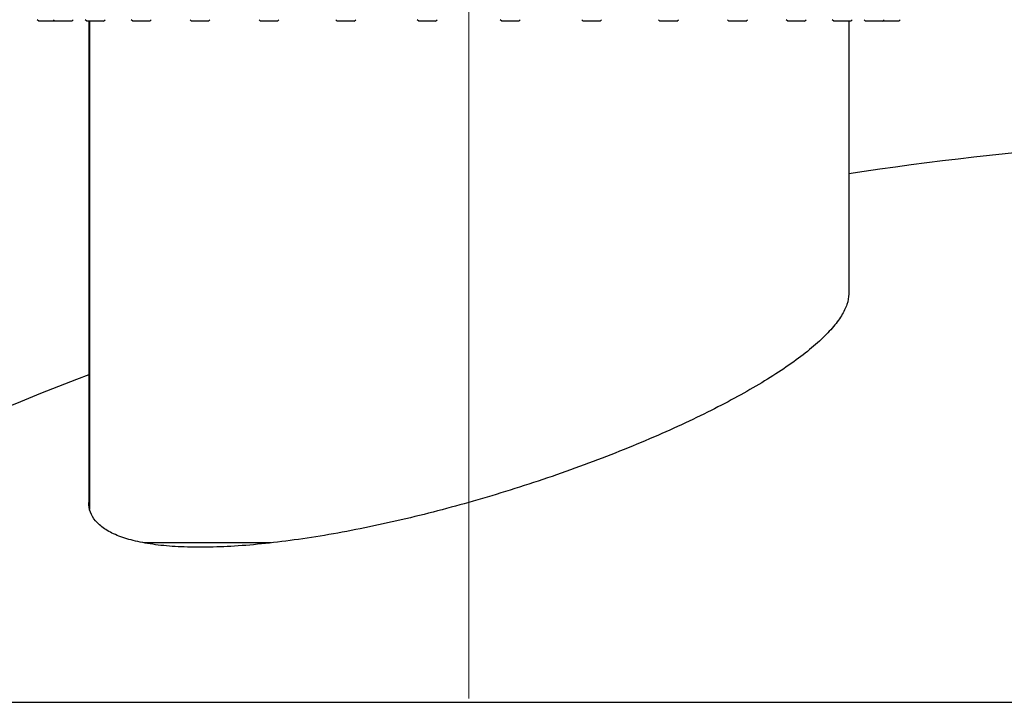
# Model space of a CAD drawing. Units: millimetres. Extents: x 0 to 21000, y -3389 to 44550.
# Drawn here: x 7518 to 8308, y 12650 to 13198 of the extents above; entities that cross this region are included whole.
import ezdxf

# ---------------------------------------------------------------- set-up
doc = ezdxf.new("R2010")
doc.units = ezdxf.units.MM
doc.header["$LTSCALE"] = 50
doc.layers.add('Mittellinie (ISO)', color=7, linetype='Continuous', lineweight=5)
doc.layers.add('Sichtbar (ISO)', color=7, linetype='Continuous', lineweight=25)

msp = doc.modelspace()

# ---------------------------------------------------------------- linework, layer by layer
at = {"layer": 'Mittellinie (ISO)', "linetype": 'Continuous'}
msp.add_line((7878.39, 13353.13), (7878.39, 12653.13), dxfattribs=at)
at = {"layer": 'Sichtbar (ISO)'}
for p, q in [((7533.25, 13197.13), (7532.02, 13198.36)), ((7546.25, 13197.13), (7545.03, 13198.36)), ((7559.8, 13197.13), (7561.03, 13198.36)), ((7571.76, 13197.13), (7570.53, 13198.36)), ((7585.31, 13197.13), (7586.53, 13198.36)), ((7608.79, 13197.13), (7607.56, 13198.36)), ((7622.34, 13197.13), (7623.56, 13198.36)), ((7655.92, 13197.13), (7654.69, 13198.36)), ((7669.47, 13197.13), (7670.69, 13198.36)), ((7711.34, 13197.13), (7710.11, 13198.36)), ((7724.89, 13197.13), (7726.11, 13198.36)), ((7772.92, 13197.13), (7771.69, 13198.36)), ((7786.46, 13197.13), (7787.69, 13198.36)), ((7838.29, 13197.13), (7837.06, 13198.36)), ((7851.83, 13197.13), (7853.06, 13198.36)), ((7904.94, 13197.13), (7903.71, 13198.36)), ((7918.49, 13197.13), (7919.71, 13198.36)), ((7970.31, 13197.13), (7969.08, 13198.36)), ((7983.86, 13197.13), (7985.08, 13198.36)), ((8031.89, 13197.13), (8030.66, 13198.36)), ((8045.44, 13197.13), (8046.66, 13198.36)), ((8087.31, 13197.13), (8086.08, 13198.36)), ((8100.85, 13197.13), (8102.08, 13198.36)), ((8134.44, 13197.13), (8133.21, 13198.36)), ((8147.98, 13197.13), (8149.21, 13198.36)), ((8171.47, 13197.13), (8170.24, 13198.36)), ((8185.01, 13197.13), (8186.24, 13198.36)), ((8196.97, 13197.13), (8195.75, 13198.36)), ((8210.52, 13197.13), (8211.75, 13198.36)), ((8223.52, 13197.13), (8224.75, 13198.36)), ((7546.25, 13197.13), (7533.25, 13197.13)), ((7559.8, 13197.13), (7546.25, 13197.13)), ((7585.31, 13197.13), (7571.76, 13197.13)), ((7573.39, 13197.13), (7573.39, 12810.66)), ((7574.09, 12804.99), (7574.09, 13197.13)), ((7574.1, 13197.13), (7574.1, 12804.96)), ((7622.34, 13197.13), (7608.79, 13197.13)), ((7669.47, 13197.13), (7655.92, 13197.13)), ((7724.89, 13197.13), (7711.34, 13197.13)), ((7786.46, 13197.13), (7772.92, 13197.13)), ((7851.83, 13197.13), (7838.29, 13197.13)), ((7918.49, 13197.13), (7904.94, 13197.13)), ((7983.86, 13197.13), (7970.31, 13197.13)), ((8045.44, 13197.13), (8031.89, 13197.13)), ((8100.85, 13197.13), (8087.31, 13197.13)), ((8147.98, 13197.13), (8134.44, 13197.13)), ((8185.01, 13197.13), (8171.47, 13197.13)), ((8183.39, 13197.13), (8183.39, 12977.96)), ((8210.52, 13197.13), (8196.97, 13197.13)), ((8223.52, 13197.13), (8210.52, 13197.13)), ((7719.59, 12778.13), (7617.99, 12778.13)), ((7275.75, 12650.13), (10076.31, 12650.13))]:
    msp.add_line(p, q, dxfattribs=at)
for start, end in [(90.59425, 98.5846), (111.04542, 117.59697)]:
    msp.add_arc((8617.31, 10200.13), 2907, start, end, dxfattribs=at)
msp.add_open_spline([(8183.39, 12977.96), (8183.39, 12975.37), (8182.92, 12972.61), (8180.98, 12966.79), (8179.52, 12963.74), (8175.58, 12957.38), (8173.11, 12954.07), (8167.19, 12947.26), (8163.74, 12943.75), (8155.92, 12936.6), (8151.55, 12932.94), (8141.97, 12925.55), (8136.77, 12921.81), (8125.65, 12914.31), (8119.74, 12910.55), (8107.36, 12903.07), (8100.89, 12899.36), (8087.55, 12892.04), (8080.43, 12888.3), (8065.39, 12880.73), (8057.47, 12876.91), (8040.96, 12869.26), (8032.36, 12865.42), (8014.59, 12857.82), (8005.42, 12854.05), (7986.67, 12846.64), (7977.08, 12842.99), (7957.62, 12835.88), (7947.75, 12832.42), (7927.91, 12825.73), (7917.93, 12822.51), (7898.06, 12816.36), (7888.16, 12813.43), (7869.02, 12808.01), (7859.46, 12805.42), (7840.13, 12800.45), (7830.37, 12798.07), (7810.84, 12793.58), (7801.06, 12791.48), (7781.7, 12787.59), (7772.1, 12785.82), (7753.27, 12782.64), (7744.02, 12781.24), (7726.02, 12778.83), (7717.28, 12777.82), (7700.43, 12776.22), (7692.34, 12775.63), (7676.92, 12774.84), (7669.6, 12774.65), (7655.84, 12774.65), (7649.18, 12774.84), (7636.5, 12775.63), (7630.48, 12776.22), (7619.21, 12777.82), (7613.98, 12778.83), (7604.39, 12781.24), (7600.05, 12782.64), (7592.32, 12785.82), (7588.94, 12787.59), (7583.18, 12791.48), (7580.8, 12793.58), (7577.03, 12798.07), (7575.64, 12800.45), (7573.82, 12805.42), (7573.39, 12808.01), (7573.39, 12810.66)], degree=3, knots=[46.623199, 46.623199, 46.623199, 46.623199, 49.653245, 49.653245, 52.683292, 52.683292, 55.713339, 55.713339, 58.743385, 58.743385, 61.773432, 61.773432, 64.803478, 64.803478, 67.833525, 67.833525, 70.863571, 70.863571, 73.909814, 73.909814, 76.956057, 76.956057, 80.0023, 80.0023, 83.048543, 83.048543, 86.094786, 86.094786, 89.141028, 89.141028, 92.187271, 92.187271, 95.233514, 95.233514, 98.153809, 98.153809, 101.074104, 101.074104, 103.994399, 103.994399, 106.914694, 106.914694, 109.834989, 109.834989, 112.755284, 112.755284, 115.675579, 115.675579, 118.595874, 118.595874, 121.516169, 121.516169, 124.436464, 124.436464, 127.356759, 127.356759, 130.277054, 130.277054, 133.197349, 133.197349, 136.117644, 136.117644, 139.037939, 139.037939, 141.958233, 141.958233, 141.958233, 141.958233], dxfattribs=at)

doc.saveas('drawing.dxf')
